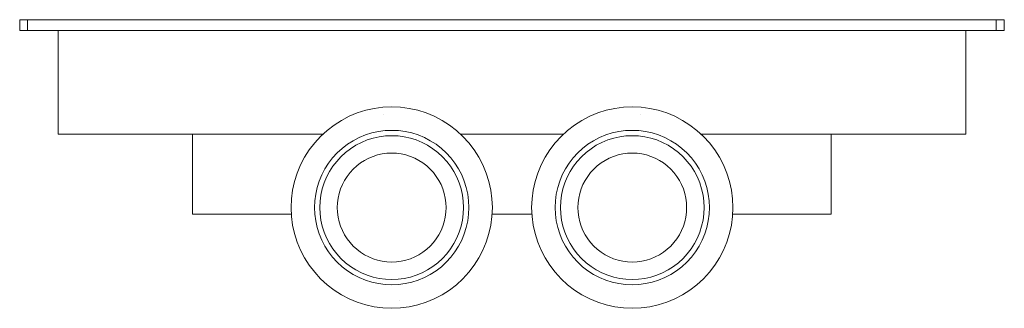
# Model space of a CAD drawing. Units: millimetres. Extents: x 6464 to 7380, y 4960 to 5951.
# Drawn here: x 6464 to 6834, y 5842 to 5951 of the extents above; entities that cross this region are included whole.
import ezdxf

# ---------------------------------------------------------------- set-up
doc = ezdxf.new("R2010")
doc.units = ezdxf.units.MM
doc.header["$LTSCALE"] = 25.4
doc.layers.add('Keine', color=7, linetype='Continuous', lineweight=9)

# ---------------------------------------------------------------- blocks, each defined once
blk = doc.blocks.new('Gruppe-2-1')
at = {"layer": 'Keine', "color": 7, "linetype": 'Continuous', "lineweight": 9, "transparency": 33554687}
for p, q in [((6463.69, 5946.65), (6463.69, 5950.65)), ((6463.71, 5950.65), (6463.69, 5950.65)), ((6463.74, 5950.65), (6463.69, 5950.65)), ((6463.74, 5950.65), (6463.71, 5950.65)), ((6463.8, 5950.65), (6463.74, 5950.65)), ((6465.19, 5950.65), (6463.74, 5950.65)), ((6466.69, 5950.65), (6463.74, 5950.65)), ((6466.17, 5950.65), (6463.8, 5950.65)), ((6463.87, 5950.65), (6463.8, 5950.65)), ((6463.98, 5950.65), (6463.87, 5950.65)), ((6466.17, 5950.65), (6463.98, 5950.65)), ((6464.1, 5950.65), (6463.98, 5950.65)), ((6465.43, 5950.65), (6464.1, 5950.65)), ((6464.77, 5950.65), (6464.1, 5950.65)), ((6466.17, 5950.65), (6464.1, 5950.65)), ((6464.4, 5950.65), (6464.24, 5950.65)), ((6465.19, 5950.65), (6464.24, 5950.65)), ((6464.97, 5950.65), (6464.4, 5950.65)), ((6464.97, 5950.65), (6464.57, 5950.65)), ((6465.19, 5950.65), (6464.97, 5950.65)), ((6465.43, 5950.65), (6465.19, 5950.65)), ((6465.67, 5950.65), (6465.43, 5950.65)), ((6465.92, 5950.65), (6465.67, 5950.65)), ((6466.17, 5950.65), (6465.92, 5950.65)), ((6531.19, 5950.65), (6466.17, 5950.65)), ((6466.69, 5946.65), (6466.69, 5950.65)), ((6830.69, 5950.65), (6466.69, 5950.65)), ((6830.69, 5950.65), (6830.69, 5946.65)), ((6833.65, 5950.65), (6830.69, 5950.65)), ((6831.47, 5950.65), (6831.21, 5950.65)), ((6833.41, 5950.65), (6831.72, 5950.65)), ((6832.41, 5950.65), (6831.72, 5950.65)), ((6831.96, 5950.65), (6831.72, 5950.65)), ((6833.65, 5950.65), (6831.96, 5950.65)), ((6832.19, 5950.65), (6831.96, 5950.65)), ((6832.62, 5950.65), (6832.19, 5950.65)), ((6833.59, 5950.65), (6832.19, 5950.65)), ((6832.41, 5950.65), (6832.19, 5950.65)), ((6832.62, 5950.65), (6832.41, 5950.65)), ((6832.82, 5950.65), (6832.62, 5950.65)), ((6833.15, 5950.65), (6832.99, 5950.65)), ((6833.15, 5950.65), (6832.99, 5950.65)), ((6833.29, 5950.65), (6833.15, 5950.65)), ((6833.65, 5950.65), (6833.15, 5950.65)), ((6833.41, 5950.65), (6833.29, 5950.65)), ((6833.51, 5950.65), (6833.41, 5950.65)), ((6833.68, 5950.65), (6833.65, 5950.65)), ((6833.69, 5950.65), (6833.68, 5950.65)), ((6833.69, 5950.65), (6833.68, 5950.65)), ((6833.69, 5946.65), (6833.69, 5950.65)), ((6466.69, 5946.65), (6463.69, 5946.65)), ((6833.69, 5946.65), (6463.69, 5946.65)), ((6466.17, 5946.65), (6463.69, 5946.65)), ((6463.74, 5946.65), (6463.71, 5946.65)), ((6465.92, 5946.65), (6463.74, 5946.65)), ((6463.8, 5946.65), (6463.74, 5946.65)), ((6465.67, 5946.65), (6463.74, 5946.65)), ((6466.17, 5946.65), (6463.74, 5946.65)), ((6463.87, 5946.65), (6463.8, 5946.65)), ((6465.19, 5946.65), (6463.8, 5946.65)), ((6466.17, 5946.65), (6463.8, 5946.65)), ((6463.98, 5946.65), (6463.87, 5946.65)), ((6465.19, 5946.65), (6463.98, 5946.65)), ((6465.19, 5946.65), (6464.1, 5946.65)), ((6464.77, 5946.65), (6464.1, 5946.65)), ((6464.57, 5946.65), (6464.24, 5946.65)), ((6464.77, 5946.65), (6464.24, 5946.65)), ((6464.77, 5946.65), (6464.57, 5946.65)), ((6465.19, 5946.65), (6464.77, 5946.65)), ((6465.19, 5946.65), (6464.97, 5946.65)), ((6465.43, 5946.65), (6465.19, 5946.65)), ((6465.67, 5946.65), (6465.43, 5946.65)), ((6465.67, 5946.65), (6465.43, 5946.65)), ((6465.92, 5946.65), (6465.67, 5946.65)), ((6466.17, 5946.65), (6465.92, 5946.65)), ((6833.69, 5946.65), (6466.17, 5946.65)), ((6830.69, 5946.65), (6466.69, 5946.65)), ((6819.19, 5946.65), (6478.19, 5946.65)), ((6478.19, 5946.65), (6478.19, 5907.65)), ((6819.19, 5907.65), (6819.19, 5946.65)), ((6833.69, 5946.65), (6830.69, 5946.65)), ((6833.29, 5946.65), (6831.21, 5946.65)), ((6833.65, 5946.65), (6831.21, 5946.65)), ((6831.47, 5946.65), (6831.21, 5946.65)), ((6831.96, 5946.65), (6831.72, 5946.65)), ((6832.19, 5946.65), (6831.96, 5946.65)), ((6833.29, 5946.65), (6832.19, 5946.65)), ((6832.41, 5946.65), (6832.19, 5946.65)), ((6833.15, 5946.65), (6832.41, 5946.65)), ((6833.15, 5946.65), (6832.41, 5946.65)), ((6832.82, 5946.65), (6832.62, 5946.65)), ((6833.29, 5946.65), (6833.15, 5946.65)), ((6833.41, 5946.65), (6833.29, 5946.65)), ((6833.51, 5946.65), (6833.41, 5946.65)), ((6833.59, 5946.65), (6833.51, 5946.65)), ((6833.68, 5946.65), (6833.65, 5946.65)), ((6833.69, 5946.65), (6833.68, 5946.65)), ((6593.72, 5916.64), (6590.57, 5915.65)), ((6596.94, 5917.35), (6593.72, 5916.64)), ((6600.21, 5917.78), (6596.94, 5917.35)), ((6603.5, 5917.93), (6600.21, 5917.78)), ((6606.8, 5917.78), (6603.5, 5917.93)), ((6610.07, 5917.35), (6606.8, 5917.78)), ((6613.29, 5916.64), (6610.07, 5917.35)), ((6616.44, 5915.65), (6613.29, 5916.64)), ((6684.1, 5916.64), (6680.95, 5915.65)), ((6687.32, 5917.35), (6684.1, 5916.64)), ((6690.59, 5917.78), (6687.32, 5917.35)), ((6693.88, 5917.93), (6690.59, 5917.78)), ((6697.18, 5917.78), (6693.88, 5917.93)), ((6700.45, 5917.35), (6697.18, 5917.78)), ((6703.67, 5916.64), (6700.45, 5917.35)), ((6706.82, 5915.65), (6703.67, 5916.64)), ((6584.6, 5912.86), (6581.81, 5911.09)), ((6587.52, 5914.39), (6584.6, 5912.86)), ((6590.57, 5915.65), (6587.52, 5914.39)), ((6600.45, 5914.99), (6600.45, 5914.99)), ((6619.48, 5914.39), (6616.44, 5915.65)), ((6622.41, 5912.86), (6619.48, 5914.39)), ((6625.19, 5911.09), (6622.41, 5912.86)), ((6674.98, 5912.86), (6672.2, 5911.09)), ((6677.9, 5914.39), (6674.98, 5912.86)), ((6680.95, 5915.65), (6677.9, 5914.39)), ((6696.94, 5914.99), (6696.94, 5914.99)), ((6709.87, 5914.39), (6706.82, 5915.65)), ((6712.79, 5912.86), (6709.87, 5914.39)), ((6715.57, 5911.09), (6712.79, 5912.86)), ((6579.2, 5909.08), (6576.76, 5906.85)), ((6581.81, 5911.09), (6579.2, 5909.08)), ((6600.98, 5909), (6598.47, 5908.67)), ((6603.5, 5909.11), (6600.98, 5909)), ((6606.03, 5909), (6603.5, 5909.11)), ((6608.54, 5908.67), (6606.03, 5909)), ((6627.81, 5909.08), (6625.19, 5911.09)), ((6630.24, 5906.85), (6627.81, 5909.08)), ((6669.58, 5909.08), (6667.15, 5906.85)), ((6672.2, 5911.09), (6669.58, 5909.08)), ((6691.36, 5909), (6688.85, 5908.67)), ((6693.88, 5909.11), (6691.36, 5909)), ((6696.41, 5909), (6693.88, 5909.11)), ((6698.92, 5908.67), (6696.41, 5909)), ((6718.19, 5909.08), (6715.57, 5911.09)), ((6720.62, 5906.85), (6718.19, 5909.08)), ((6577.63, 5907.65), (6478.19, 5907.65)), ((6577.63, 5907.65), (6528.69, 5907.65)), ((6528.69, 5907.65), (6528.69, 5877.65)), ((6576.76, 5906.85), (6574.54, 5904.42)), ((6589, 5905.23), (6586.87, 5903.87)), ((6591.25, 5906.4), (6589, 5905.23)), ((6593.58, 5907.37), (6591.25, 5906.4)), ((6592.09, 5904.59), (6594.27, 5905.49)), ((6596, 5908.13), (6593.58, 5907.37)), ((6596.51, 5906.19), (6594.27, 5905.49)), ((6598.47, 5908.67), (6596, 5908.13)), ((6598.81, 5906.7), (6596.51, 5906.19)), ((6598.81, 5906.7), (6601.15, 5907.01)), ((6603.5, 5907.11), (6601.15, 5907.01)), ((6605.86, 5907.01), (6603.5, 5907.11)), ((6608.19, 5906.7), (6605.86, 5907.01)), ((6610.49, 5906.19), (6608.19, 5906.7)), ((6611.01, 5908.13), (6608.54, 5908.67)), ((6612.74, 5905.49), (6610.49, 5906.19)), ((6613.42, 5907.37), (6611.01, 5908.13)), ((6614.91, 5904.59), (6612.74, 5905.49)), ((6615.76, 5906.4), (6613.42, 5907.37)), ((6618, 5905.23), (6615.76, 5906.4)), ((6620.14, 5903.87), (6618, 5905.23)), ((6668.01, 5907.65), (6629.38, 5907.65)), ((6668.01, 5907.65), (6629.38, 5907.65)), ((6632.47, 5904.42), (6630.24, 5906.85)), ((6667.15, 5906.85), (6664.92, 5904.42)), ((6679.38, 5905.23), (6677.25, 5903.87)), ((6681.63, 5906.4), (6679.38, 5905.23)), ((6683.97, 5907.37), (6681.63, 5906.4)), ((6682.47, 5904.59), (6684.65, 5905.49)), ((6686.38, 5908.13), (6683.97, 5907.37)), ((6686.9, 5906.19), (6684.65, 5905.49)), ((6688.85, 5908.67), (6686.38, 5908.13)), ((6689.2, 5906.7), (6686.9, 5906.19)), ((6689.2, 5906.7), (6691.53, 5907.01)), ((6693.88, 5907.11), (6691.53, 5907.01)), ((6696.24, 5907.01), (6693.88, 5907.11)), ((6698.57, 5906.7), (6696.24, 5907.01)), ((6700.87, 5906.19), (6698.57, 5906.7)), ((6701.39, 5908.13), (6698.92, 5908.67)), ((6703.12, 5905.49), (6700.87, 5906.19)), ((6703.8, 5907.37), (6701.39, 5908.13)), ((6705.3, 5904.59), (6703.12, 5905.49)), ((6706.14, 5906.4), (6703.8, 5907.37)), ((6708.38, 5905.23), (6706.14, 5906.4)), ((6710.52, 5903.87), (6708.38, 5905.23)), ((6768.69, 5907.65), (6719.76, 5907.65)), ((6819.19, 5907.65), (6719.76, 5907.65)), ((6722.85, 5904.42), (6720.62, 5906.85)), ((6768.69, 5877.65), (6768.69, 5907.65)), ((6572.53, 5901.8), (6570.76, 5899.02)), ((6574.54, 5904.42), (6572.53, 5901.8)), ((6584.86, 5902.33), (6583, 5900.62)), ((6586.87, 5903.87), (6584.86, 5902.33)), ((6586.15, 5900.8), (6588.02, 5902.23)), ((6588.02, 5902.23), (6590, 5903.5)), ((6592.09, 5904.59), (6590, 5903.5)), ((6617, 5903.5), (6614.91, 5904.59)), ((6618.99, 5902.23), (6617, 5903.5)), ((6620.86, 5900.8), (6618.99, 5902.23)), ((6622.14, 5902.33), (6620.14, 5903.87)), ((6624.01, 5900.62), (6622.14, 5902.33)), ((6634.48, 5901.8), (6632.47, 5904.42)), ((6636.25, 5899.02), (6634.48, 5901.8)), ((6662.91, 5901.8), (6661.14, 5899.02)), ((6664.92, 5904.42), (6662.91, 5901.8)), ((6675.24, 5902.33), (6673.38, 5900.62)), ((6677.25, 5903.87), (6675.24, 5902.33)), ((6676.53, 5900.8), (6678.4, 5902.23)), ((6678.4, 5902.23), (6680.38, 5903.5)), ((6680.38, 5903.5), (6682.47, 5904.59)), ((6707.38, 5903.5), (6705.3, 5904.59)), ((6709.37, 5902.23), (6707.38, 5903.5)), ((6711.24, 5900.8), (6709.37, 5902.23)), ((6712.53, 5902.33), (6710.52, 5903.87)), ((6714.39, 5900.62), (6712.53, 5902.33)), ((6724.86, 5901.8), (6722.85, 5904.42)), ((6726.63, 5899.02), (6724.86, 5901.8)), ((6570.76, 5899.02), (6569.23, 5896.1)), ((6581.29, 5898.76), (6579.75, 5896.75)), ((6583, 5900.62), (6581.29, 5898.76)), ((6584.41, 5899.21), (6582.82, 5897.47)), ((6586.15, 5900.8), (6584.41, 5899.21)), ((6591.77, 5896.87), (6593.28, 5897.83)), ((6593.28, 5897.83), (6594.86, 5898.65)), ((6594.86, 5898.65), (6596.51, 5899.33)), ((6596.51, 5899.33), (6598.21, 5899.87)), ((6598.21, 5899.87), (6599.95, 5900.25)), ((6599.95, 5900.25), (6601.72, 5900.49)), ((6601.72, 5900.49), (6603.5, 5900.56)), ((6603.5, 5900.56), (6605.29, 5900.49)), ((6605.29, 5900.49), (6607.05, 5900.25)), ((6607.05, 5900.25), (6608.8, 5899.87)), ((6608.8, 5899.87), (6610.5, 5899.33)), ((6610.5, 5899.33), (6612.15, 5898.65)), ((6612.15, 5898.65), (6613.73, 5897.83)), ((6613.73, 5897.83), (6615.23, 5896.87)), ((6622.59, 5899.21), (6620.86, 5900.8)), ((6624.19, 5897.47), (6622.59, 5899.21)), ((6625.72, 5898.76), (6624.01, 5900.62)), ((6627.26, 5896.75), (6625.72, 5898.76)), ((6637.77, 5896.1), (6636.25, 5899.02)), ((6661.14, 5899.02), (6659.61, 5896.1)), ((6671.67, 5898.76), (6670.13, 5896.75)), ((6673.38, 5900.62), (6671.67, 5898.76)), ((6673.2, 5897.47), (6674.79, 5899.21)), ((6676.53, 5900.8), (6674.79, 5899.21)), ((6682.16, 5896.87), (6683.66, 5897.83)), ((6683.66, 5897.83), (6685.24, 5898.65)), ((6685.24, 5898.65), (6686.89, 5899.33)), ((6686.89, 5899.33), (6688.59, 5899.87)), ((6688.59, 5899.87), (6690.33, 5900.25)), ((6690.33, 5900.25), (6692.1, 5900.49)), ((6692.1, 5900.49), (6693.88, 5900.56)), ((6693.88, 5900.56), (6695.67, 5900.49)), ((6695.67, 5900.49), (6697.44, 5900.25)), ((6697.44, 5900.25), (6699.18, 5899.87)), ((6699.18, 5899.87), (6700.88, 5899.33)), ((6700.88, 5899.33), (6702.53, 5898.65)), ((6702.53, 5898.65), (6704.11, 5897.83)), ((6704.11, 5897.83), (6705.61, 5896.87)), ((6712.98, 5899.21), (6711.24, 5900.8)), ((6714.57, 5897.47), (6712.98, 5899.21)), ((6716.1, 5898.76), (6714.39, 5900.62)), ((6717.64, 5896.75), (6716.1, 5898.76)), ((6728.16, 5896.1), (6726.63, 5899.02)), ((6569.23, 5896.1), (6567.97, 5893.05)), ((6578.39, 5894.61), (6577.22, 5892.37)), ((6579.75, 5896.75), (6578.39, 5894.61)), ((6581.39, 5895.6), (6580.12, 5893.61)), ((6582.82, 5897.47), (6581.39, 5895.6)), ((6587.84, 5893.26), (6589.04, 5894.58)), ((6589.04, 5894.58), (6590.36, 5895.78)), ((6590.36, 5895.78), (6591.77, 5896.87)), ((6615.23, 5896.87), (6616.65, 5895.78)), ((6616.65, 5895.78), (6617.96, 5894.58)), ((6617.96, 5894.58), (6619.17, 5893.26)), ((6625.62, 5895.6), (6624.19, 5897.47)), ((6626.89, 5893.61), (6625.62, 5895.6)), ((6628.62, 5894.61), (6627.26, 5896.75)), ((6629.79, 5892.37), (6628.62, 5894.61)), ((6639.04, 5893.05), (6637.77, 5896.1)), ((6659.61, 5896.1), (6658.35, 5893.05)), ((6668.77, 5894.61), (6667.6, 5892.37)), ((6670.13, 5896.75), (6668.77, 5894.61)), ((6671.77, 5895.6), (6670.5, 5893.61)), ((6671.77, 5895.6), (6673.2, 5897.47)), ((6678.22, 5893.26), (6679.42, 5894.58)), ((6679.42, 5894.58), (6680.74, 5895.78)), ((6680.74, 5895.78), (6682.16, 5896.87)), ((6705.61, 5896.87), (6707.03, 5895.78)), ((6707.03, 5895.78), (6708.35, 5894.58)), ((6708.35, 5894.58), (6709.55, 5893.26)), ((6716, 5895.6), (6714.57, 5897.47)), ((6717.27, 5893.61), (6716, 5895.6)), ((6719, 5894.61), (6717.64, 5896.75)), ((6720.17, 5892.37), (6719, 5894.61)), ((6729.42, 5893.05), (6728.16, 5896.1)), ((6567.97, 5893.05), (6566.98, 5889.9)), ((6577.22, 5892.37), (6576.25, 5890.03)), ((6578.13, 5889.35), (6579.03, 5891.53)), ((6579.03, 5891.53), (6580.12, 5893.61)), ((6585.79, 5890.34), (6586.75, 5891.84)), ((6586.75, 5891.84), (6587.84, 5893.26)), ((6619.17, 5893.26), (6620.25, 5891.84)), ((6620.25, 5891.84), (6621.21, 5890.34)), ((6627.97, 5891.53), (6626.89, 5893.61)), ((6628.87, 5889.35), (6627.97, 5891.53)), ((6630.75, 5890.03), (6629.79, 5892.37)), ((6640.03, 5889.9), (6639.04, 5893.05)), ((6658.35, 5893.05), (6657.36, 5889.9)), ((6667.6, 5892.37), (6666.63, 5890.03)), ((6669.41, 5891.53), (6668.51, 5889.35)), ((6670.5, 5893.61), (6669.41, 5891.53)), ((6676.17, 5890.34), (6677.13, 5891.84)), ((6677.13, 5891.84), (6678.22, 5893.26)), ((6709.55, 5893.26), (6710.64, 5891.84)), ((6710.64, 5891.84), (6711.6, 5890.34)), ((6718.36, 5891.53), (6717.27, 5893.61)), ((6719.26, 5889.35), (6718.36, 5891.53)), ((6721.14, 5890.03), (6720.17, 5892.37)), ((6730.41, 5889.9), (6729.42, 5893.05)), ((6566.98, 5889.9), (6566.26, 5886.68)), ((6575.49, 5887.62), (6574.94, 5885.15)), ((6576.25, 5890.03), (6575.49, 5887.62)), ((6577.42, 5887.1), (6576.91, 5884.8)), ((6578.13, 5889.35), (6577.42, 5887.1)), ((6583.75, 5885.41), (6584.29, 5887.11)), ((6584.29, 5887.11), (6584.97, 5888.76)), ((6584.97, 5888.76), (6585.79, 5890.34)), ((6621.21, 5890.34), (6622.04, 5888.76)), ((6622.04, 5888.76), (6622.72, 5887.11)), ((6622.72, 5887.11), (6623.26, 5885.41)), ((6629.58, 5887.1), (6628.87, 5889.35)), ((6630.09, 5884.8), (6629.58, 5887.1)), ((6631.51, 5887.62), (6630.75, 5890.03)), ((6632.06, 5885.15), (6631.51, 5887.62)), ((6640.74, 5886.68), (6640.03, 5889.9)), ((6657.36, 5889.9), (6656.65, 5886.68)), ((6665.87, 5887.62), (6665.33, 5885.15)), ((6666.63, 5890.03), (6665.87, 5887.62)), ((6667.8, 5887.1), (6667.3, 5884.8)), ((6668.51, 5889.35), (6667.8, 5887.1)), ((6674.13, 5885.41), (6674.67, 5887.11)), ((6674.67, 5887.11), (6675.35, 5888.76)), ((6675.35, 5888.76), (6676.17, 5890.34)), ((6711.6, 5890.34), (6712.42, 5888.76)), ((6712.42, 5888.76), (6713.1, 5887.11)), ((6713.1, 5887.11), (6713.64, 5885.41)), ((6719.96, 5887.1), (6719.26, 5889.35)), ((6720.47, 5884.8), (6719.96, 5887.1)), ((6721.9, 5887.62), (6721.14, 5890.03)), ((6722.44, 5885.15), (6721.9, 5887.62)), ((6731.12, 5886.68), (6730.41, 5889.9)), ((6565.83, 5883.41), (6565.69, 5880.11)), ((6566.26, 5886.68), (6565.83, 5883.41)), ((6574.94, 5885.15), (6574.61, 5882.64)), ((6576.61, 5882.47), (6576.91, 5884.8)), ((6583.13, 5881.9), (6583.36, 5883.67)), ((6583.36, 5883.67), (6583.75, 5885.41)), ((6623.26, 5885.41), (6623.64, 5883.67)), ((6623.64, 5883.67), (6623.88, 5881.9)), ((6630.4, 5882.47), (6630.09, 5884.8)), ((6632.39, 5882.64), (6632.06, 5885.15)), ((6641.17, 5883.41), (6640.74, 5886.68)), ((6641.32, 5880.11), (6641.17, 5883.41)), ((6656.22, 5883.41), (6656.07, 5880.11)), ((6656.65, 5886.68), (6656.22, 5883.41)), ((6665.33, 5885.15), (6665, 5882.64)), ((6666.99, 5882.47), (6667.3, 5884.8)), ((6673.51, 5881.9), (6673.75, 5883.67)), ((6673.75, 5883.67), (6674.13, 5885.41)), ((6713.64, 5885.41), (6714.02, 5883.67)), ((6714.02, 5883.67), (6714.26, 5881.9)), ((6720.78, 5882.47), (6720.47, 5884.8)), ((6722.77, 5882.64), (6722.44, 5885.15)), ((6731.55, 5883.41), (6731.12, 5886.68)), ((6731.7, 5880.11), (6731.55, 5883.41)), ((6565.69, 5880.11), (6565.83, 5876.82)), ((6574.61, 5882.64), (6574.5, 5880.11)), ((6574.5, 5880.11), (6574.61, 5877.59)), ((6576.61, 5882.47), (6576.5, 5880.11)), ((6576.5, 5880.11), (6576.61, 5877.76)), ((6583.05, 5880.11), (6583.13, 5881.9)), ((6583.13, 5878.33), (6583.05, 5880.11)), ((6623.88, 5881.9), (6623.95, 5880.11)), ((6623.95, 5880.11), (6623.88, 5878.33)), ((6630.5, 5880.11), (6630.4, 5882.47)), ((6630.4, 5877.76), (6630.5, 5880.11)), ((6632.5, 5880.11), (6632.39, 5882.64)), ((6632.39, 5877.59), (6632.5, 5880.11)), ((6641.17, 5876.82), (6641.32, 5880.11)), ((6656.07, 5880.11), (6656.22, 5876.82)), ((6665, 5882.64), (6664.88, 5880.11)), ((6664.88, 5880.11), (6665, 5877.59)), ((6666.99, 5882.47), (6666.88, 5880.11)), ((6666.88, 5880.11), (6666.99, 5877.76)), ((6673.43, 5880.11), (6673.51, 5881.9)), ((6673.51, 5878.33), (6673.43, 5880.11)), ((6714.26, 5881.9), (6714.33, 5880.11)), ((6714.33, 5880.11), (6714.26, 5878.33)), ((6720.88, 5880.11), (6720.78, 5882.47)), ((6720.78, 5877.76), (6720.88, 5880.11)), ((6722.88, 5880.11), (6722.77, 5882.64)), ((6722.77, 5877.59), (6722.88, 5880.11)), ((6731.55, 5876.82), (6731.7, 5880.11)), ((6565.8, 5877.65), (6528.69, 5877.65)), ((6565.83, 5876.82), (6566.26, 5873.55)), ((6574.61, 5877.59), (6574.94, 5875.08)), ((6576.61, 5877.76), (6576.91, 5875.43)), ((6583.36, 5876.56), (6583.13, 5878.33)), ((6583.75, 5874.82), (6583.36, 5876.56)), ((6623.64, 5876.56), (6623.26, 5874.82)), ((6623.88, 5878.33), (6623.64, 5876.56)), ((6630.09, 5875.43), (6630.4, 5877.76)), ((6632.06, 5875.08), (6632.39, 5877.59)), ((6640.74, 5873.55), (6641.17, 5876.82)), ((6656.18, 5877.65), (6641.21, 5877.65)), ((6656.22, 5876.82), (6656.65, 5873.55)), ((6665, 5877.59), (6665.33, 5875.08)), ((6666.99, 5877.76), (6667.3, 5875.43)), ((6673.75, 5876.56), (6673.51, 5878.33)), ((6674.13, 5874.82), (6673.75, 5876.56)), ((6714.02, 5876.56), (6713.64, 5874.82)), ((6714.26, 5878.33), (6714.02, 5876.56)), ((6720.47, 5875.43), (6720.78, 5877.76)), ((6722.44, 5875.08), (6722.77, 5877.59)), ((6731.12, 5873.55), (6731.55, 5876.82)), ((6768.69, 5877.65), (6731.59, 5877.65)), ((6566.26, 5873.55), (6566.98, 5870.33)), ((6574.94, 5875.08), (6575.49, 5872.61)), ((6575.49, 5872.61), (6576.25, 5870.2)), ((6576.91, 5875.43), (6577.42, 5873.13)), ((6577.42, 5873.13), (6578.13, 5870.88)), ((6584.29, 5873.12), (6583.75, 5874.82)), ((6584.97, 5871.47), (6584.29, 5873.12)), ((6622.72, 5873.12), (6622.04, 5871.47)), ((6623.26, 5874.82), (6622.72, 5873.12)), ((6628.87, 5870.88), (6629.58, 5873.13)), ((6629.58, 5873.13), (6630.09, 5875.43)), ((6630.75, 5870.2), (6631.51, 5872.61)), ((6631.51, 5872.61), (6632.06, 5875.08)), ((6640.03, 5870.33), (6640.74, 5873.55)), ((6656.65, 5873.55), (6657.36, 5870.33)), ((6665.33, 5875.08), (6665.87, 5872.61)), ((6665.87, 5872.61), (6666.63, 5870.2)), ((6667.3, 5875.43), (6667.8, 5873.13)), ((6667.8, 5873.13), (6668.51, 5870.88)), ((6674.67, 5873.12), (6674.13, 5874.82)), ((6675.35, 5871.47), (6674.67, 5873.12)), ((6713.1, 5873.12), (6712.42, 5871.47)), ((6713.64, 5874.82), (6713.1, 5873.12)), ((6719.26, 5870.88), (6719.96, 5873.13)), ((6719.96, 5873.13), (6720.47, 5875.43)), ((6721.14, 5870.2), (6721.9, 5872.61)), ((6721.9, 5872.61), (6722.44, 5875.08)), ((6730.41, 5870.33), (6731.12, 5873.55)), ((6566.98, 5870.33), (6567.97, 5867.18)), ((6576.25, 5870.2), (6577.22, 5867.86)), ((6578.13, 5870.88), (6579.03, 5868.7)), ((6580.12, 5866.61), (6579.03, 5868.7)), ((6585.79, 5869.89), (6584.97, 5871.47)), ((6586.75, 5868.39), (6585.79, 5869.89)), ((6587.84, 5866.97), (6586.75, 5868.39)), ((6620.25, 5868.39), (6619.17, 5866.97)), ((6621.21, 5869.89), (6620.25, 5868.39)), ((6622.04, 5871.47), (6621.21, 5869.89)), ((6626.89, 5866.61), (6627.97, 5868.7)), ((6627.97, 5868.7), (6628.87, 5870.88)), ((6629.79, 5867.86), (6630.75, 5870.2)), ((6639.04, 5867.18), (6640.03, 5870.33)), ((6657.36, 5870.33), (6658.35, 5867.18)), ((6666.63, 5870.2), (6667.6, 5867.86)), ((6668.51, 5870.88), (6669.41, 5868.7)), ((6669.41, 5868.7), (6670.5, 5866.61)), ((6676.17, 5869.89), (6675.35, 5871.47)), ((6677.13, 5868.39), (6676.17, 5869.89)), ((6678.22, 5866.97), (6677.13, 5868.39)), ((6710.64, 5868.39), (6709.55, 5866.97)), ((6711.6, 5869.89), (6710.64, 5868.39)), ((6712.42, 5871.47), (6711.6, 5869.89)), ((6717.27, 5866.61), (6718.36, 5868.7)), ((6718.36, 5868.7), (6719.26, 5870.88)), ((6720.17, 5867.86), (6721.14, 5870.2)), ((6729.42, 5867.18), (6730.41, 5870.33)), ((6567.97, 5867.18), (6569.23, 5864.13)), ((6577.22, 5867.86), (6578.39, 5865.61)), ((6578.39, 5865.61), (6579.75, 5863.48)), ((6580.12, 5866.61), (6581.39, 5864.63)), ((6581.39, 5864.63), (6582.82, 5862.76)), ((6589.04, 5865.65), (6587.84, 5866.97)), ((6590.36, 5864.45), (6589.04, 5865.65)), ((6617.96, 5865.65), (6616.65, 5864.45)), ((6619.17, 5866.97), (6617.96, 5865.65)), ((6624.19, 5862.76), (6625.62, 5864.63)), ((6625.62, 5864.63), (6626.89, 5866.61)), ((6627.26, 5863.48), (6628.62, 5865.61)), ((6628.62, 5865.61), (6629.79, 5867.86)), ((6637.77, 5864.13), (6639.04, 5867.18)), ((6658.35, 5867.18), (6659.61, 5864.13)), ((6667.6, 5867.86), (6668.77, 5865.61)), ((6668.77, 5865.61), (6670.13, 5863.48)), ((6670.5, 5866.61), (6671.77, 5864.63)), ((6671.77, 5864.63), (6673.2, 5862.76)), ((6679.42, 5865.65), (6678.22, 5866.97)), ((6680.74, 5864.45), (6679.42, 5865.65)), ((6708.35, 5865.65), (6707.03, 5864.45)), ((6709.55, 5866.97), (6708.35, 5865.65)), ((6714.57, 5862.76), (6716, 5864.63)), ((6716, 5864.63), (6717.27, 5866.61)), ((6717.64, 5863.48), (6719, 5865.61)), ((6719, 5865.61), (6720.17, 5867.86)), ((6728.16, 5864.13), (6729.42, 5867.18)), ((6569.23, 5864.13), (6570.76, 5861.21)), ((6570.76, 5861.21), (6572.53, 5858.43)), ((6579.75, 5863.48), (6581.29, 5861.47)), ((6581.29, 5861.47), (6583, 5859.61)), ((6584.41, 5861.02), (6582.82, 5862.76)), ((6586.15, 5859.43), (6584.41, 5861.02)), ((6591.77, 5863.36), (6590.36, 5864.45)), ((6593.28, 5862.4), (6591.77, 5863.36)), ((6594.86, 5861.58), (6593.28, 5862.4)), ((6596.51, 5860.9), (6594.86, 5861.58)), ((6598.21, 5860.36), (6596.51, 5860.9)), ((6610.5, 5860.9), (6608.8, 5860.36)), ((6612.15, 5861.58), (6610.5, 5860.9)), ((6613.73, 5862.4), (6612.15, 5861.58)), ((6615.23, 5863.36), (6613.73, 5862.4)), ((6616.65, 5864.45), (6615.23, 5863.36)), ((6622.59, 5861.02), (6620.86, 5859.43)), ((6622.59, 5861.02), (6624.19, 5862.76)), ((6624.01, 5859.61), (6625.72, 5861.47)), ((6625.72, 5861.47), (6627.26, 5863.48)), ((6634.48, 5858.43), (6636.25, 5861.21)), ((6636.25, 5861.21), (6637.77, 5864.13)), ((6659.61, 5864.13), (6661.14, 5861.21)), ((6661.14, 5861.21), (6662.91, 5858.43)), ((6670.13, 5863.48), (6671.67, 5861.47)), ((6671.67, 5861.47), (6673.38, 5859.61)), ((6673.2, 5862.76), (6674.79, 5861.02)), ((6674.79, 5861.02), (6676.53, 5859.43)), ((6682.16, 5863.36), (6680.74, 5864.45)), ((6683.66, 5862.4), (6682.16, 5863.36)), ((6685.24, 5861.58), (6683.66, 5862.4)), ((6686.89, 5860.9), (6685.24, 5861.58)), ((6688.59, 5860.36), (6686.89, 5860.9)), ((6700.88, 5860.9), (6699.18, 5860.36)), ((6702.53, 5861.58), (6700.88, 5860.9)), ((6704.11, 5862.4), (6702.53, 5861.58)), ((6705.61, 5863.36), (6704.11, 5862.4)), ((6707.03, 5864.45), (6705.61, 5863.36)), ((6711.24, 5859.43), (6712.98, 5861.02)), ((6712.98, 5861.02), (6714.57, 5862.76)), ((6714.39, 5859.61), (6716.1, 5861.47)), ((6716.1, 5861.47), (6717.64, 5863.48)), ((6724.86, 5858.43), (6726.63, 5861.21)), ((6726.63, 5861.21), (6728.16, 5864.13)), ((6572.53, 5858.43), (6574.54, 5855.81)), ((6583, 5859.61), (6584.86, 5857.9)), ((6584.86, 5857.9), (6586.87, 5856.36)), ((6586.15, 5859.43), (6588.02, 5858)), ((6588.02, 5858), (6590, 5856.73)), ((6599.95, 5859.98), (6598.21, 5860.36)), ((6601.72, 5859.74), (6599.95, 5859.98)), ((6603.5, 5859.66), (6601.72, 5859.74)), ((6605.29, 5859.74), (6603.5, 5859.66)), ((6607.05, 5859.98), (6605.29, 5859.74)), ((6608.8, 5860.36), (6607.05, 5859.98)), ((6617, 5856.73), (6618.99, 5858)), ((6618.99, 5858), (6620.86, 5859.43)), ((6620.14, 5856.36), (6622.14, 5857.9)), ((6622.14, 5857.9), (6624.01, 5859.61)), ((6632.47, 5855.81), (6634.48, 5858.43)), ((6662.91, 5858.43), (6664.92, 5855.81)), ((6673.38, 5859.61), (6675.24, 5857.9)), ((6675.24, 5857.9), (6677.25, 5856.36)), ((6676.53, 5859.43), (6678.4, 5858)), ((6678.4, 5858), (6680.38, 5856.73)), ((6690.33, 5859.98), (6688.59, 5860.36)), ((6692.1, 5859.74), (6690.33, 5859.98)), ((6693.88, 5859.66), (6692.1, 5859.74)), ((6695.67, 5859.74), (6693.88, 5859.66)), ((6697.44, 5859.98), (6695.67, 5859.74)), ((6699.18, 5860.36), (6697.44, 5859.98)), ((6707.38, 5856.73), (6709.37, 5858)), ((6709.37, 5858), (6711.24, 5859.43)), ((6710.52, 5856.36), (6712.53, 5857.9)), ((6712.53, 5857.9), (6714.39, 5859.61)), ((6722.85, 5855.81), (6724.86, 5858.43)), ((6574.54, 5855.81), (6576.76, 5853.38)), ((6586.87, 5856.36), (6589, 5855)), ((6589, 5855), (6591.25, 5853.83)), ((6590, 5856.73), (6592.09, 5855.64)), ((6591.25, 5853.83), (6593.58, 5852.86)), ((6592.09, 5855.64), (6594.27, 5854.74)), ((6594.27, 5854.74), (6596.51, 5854.03)), ((6596.51, 5854.03), (6598.81, 5853.53)), ((6598.81, 5853.53), (6601.15, 5853.22)), ((6605.86, 5853.22), (6608.19, 5853.53)), ((6608.19, 5853.53), (6610.49, 5854.03)), ((6610.49, 5854.03), (6612.74, 5854.74)), ((6612.74, 5854.74), (6614.91, 5855.64)), ((6613.42, 5852.86), (6615.76, 5853.83)), ((6614.91, 5855.64), (6617, 5856.73)), ((6615.76, 5853.83), (6618, 5855)), ((6618, 5855), (6620.14, 5856.36)), ((6630.24, 5853.38), (6632.47, 5855.81)), ((6664.92, 5855.81), (6667.15, 5853.38)), ((6677.25, 5856.36), (6679.38, 5855)), ((6679.38, 5855), (6681.63, 5853.83)), ((6680.38, 5856.73), (6682.47, 5855.64)), ((6681.63, 5853.83), (6683.97, 5852.86)), ((6682.47, 5855.64), (6684.65, 5854.74)), ((6684.65, 5854.74), (6686.9, 5854.03)), ((6686.9, 5854.03), (6689.2, 5853.53)), ((6689.2, 5853.53), (6691.53, 5853.22)), ((6696.24, 5853.22), (6698.57, 5853.53)), ((6698.57, 5853.53), (6700.87, 5854.03)), ((6700.87, 5854.03), (6703.12, 5854.74)), ((6705.3, 5855.64), (6703.12, 5854.74)), ((6703.8, 5852.86), (6706.14, 5853.83)), ((6705.3, 5855.64), (6707.38, 5856.73)), ((6706.14, 5853.83), (6708.38, 5855)), ((6708.38, 5855), (6710.52, 5856.36)), ((6720.62, 5853.38), (6722.85, 5855.81)), ((6576.76, 5853.38), (6579.2, 5851.15)), ((6579.2, 5851.15), (6581.81, 5849.14)), ((6593.58, 5852.86), (6596, 5852.1)), ((6596, 5852.1), (6598.47, 5851.56)), ((6598.47, 5851.56), (6600.98, 5851.23)), ((6600.98, 5851.23), (6603.5, 5851.11)), ((6601.15, 5853.22), (6603.5, 5853.11)), ((6603.5, 5853.11), (6605.86, 5853.22)), ((6603.5, 5851.11), (6606.03, 5851.23)), ((6606.03, 5851.23), (6608.54, 5851.56)), ((6608.54, 5851.56), (6611.01, 5852.1)), ((6611.01, 5852.1), (6613.42, 5852.86)), ((6625.19, 5849.14), (6627.81, 5851.15)), ((6627.81, 5851.15), (6630.24, 5853.38)), ((6667.15, 5853.38), (6669.58, 5851.15)), ((6669.58, 5851.15), (6672.2, 5849.14)), ((6683.97, 5852.86), (6686.38, 5852.1)), ((6686.38, 5852.1), (6688.85, 5851.56)), ((6688.85, 5851.56), (6691.36, 5851.23)), ((6691.36, 5851.23), (6693.88, 5851.11)), ((6691.53, 5853.22), (6693.88, 5853.11)), ((6693.88, 5853.11), (6696.24, 5853.22)), ((6693.88, 5851.11), (6696.41, 5851.23)), ((6696.41, 5851.23), (6698.92, 5851.56)), ((6698.92, 5851.56), (6701.39, 5852.1)), ((6701.39, 5852.1), (6703.8, 5852.86)), ((6715.57, 5849.14), (6718.19, 5851.15)), ((6718.19, 5851.15), (6720.62, 5853.38)), ((6581.81, 5849.14), (6584.6, 5847.37)), ((6584.6, 5847.37), (6587.52, 5845.84)), ((6619.48, 5845.84), (6622.41, 5847.37)), ((6622.41, 5847.37), (6625.19, 5849.14)), ((6672.2, 5849.14), (6674.98, 5847.37)), ((6674.98, 5847.37), (6677.9, 5845.84)), ((6709.87, 5845.84), (6712.79, 5847.37)), ((6712.79, 5847.37), (6715.57, 5849.14)), ((6587.52, 5845.84), (6590.57, 5844.58)), ((6590.57, 5844.58), (6593.72, 5843.59)), ((6593.72, 5843.59), (6596.94, 5842.88)), ((6596.94, 5842.88), (6600.21, 5842.45)), ((6600.21, 5842.45), (6603.5, 5842.3)), ((6603.5, 5842.3), (6606.8, 5842.45)), ((6606.55, 5845.25), (6606.55, 5845.25)), ((6606.8, 5842.45), (6610.07, 5842.88)), ((6610.07, 5842.88), (6613.29, 5843.59)), ((6613.29, 5843.59), (6616.44, 5844.58)), ((6616.44, 5844.58), (6619.48, 5845.84)), ((6677.9, 5845.84), (6680.95, 5844.58)), ((6680.95, 5844.58), (6684.1, 5843.59)), ((6684.1, 5843.59), (6687.32, 5842.88)), ((6687.32, 5842.88), (6690.59, 5842.45)), ((6690.59, 5842.45), (6693.88, 5842.3)), ((6690.84, 5845.25), (6690.84, 5845.25)), ((6693.88, 5842.3), (6697.18, 5842.45)), ((6697.18, 5842.45), (6700.45, 5842.88)), ((6700.45, 5842.88), (6703.67, 5843.59)), ((6703.67, 5843.59), (6706.82, 5844.58)), ((6706.82, 5844.58), (6709.87, 5845.84))]:
    blk.add_line(p, q, dxfattribs=at)

msp = doc.modelspace()

# ---------------------------------------------------------------- block references
at = {"layer": 'Keine', "color": 7, "transparency": 33554687}
msp.add_blockref('Gruppe-2-1', (0, 0), dxfattribs=at)

doc.saveas('drawing.dxf')
